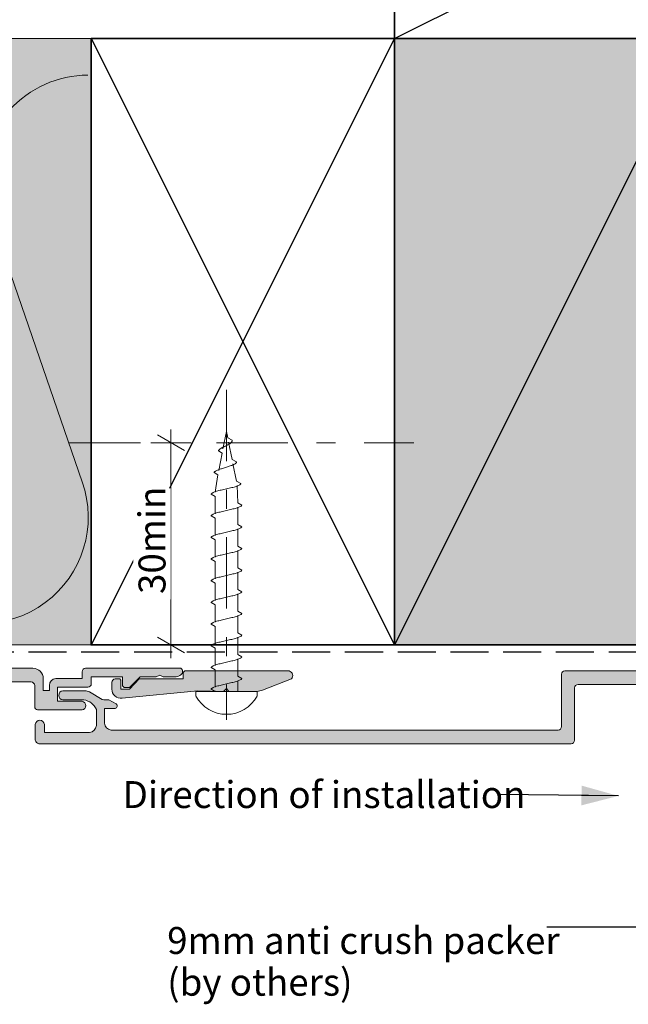
# Model space of a CAD drawing. Units: millimetres. Extents: x -191 to 208, y -252 to 222.
# Drawn here: x -100 to -10, y -30 to 116 of the extents above; entities that cross this region are included whole.
import ezdxf

# ---------------------------------------------------------------- set-up
doc = ezdxf.new("R2010")
doc.units = ezdxf.units.MM
doc.header["$MEASUREMENT"] = 0
for name, pattern in [('Double Dashed', [21.872221, 10.583333, -4.233333, 2.822222, -4.233333]), ('Hidden Line', [7.824444, 5.644444, -2.18]), ('Wipeout_Contour', [1000, 0, -1000])]:
    doc.linetypes.add(name, pattern=pattern)
for name, color, linetype, lineweight in [('0_Pen_No__1', 7, 'Continuous', 18), ('0_Pen_No__181', 7, 'Continuous', 5), ('0_Pen_No__182', 7, 'Continuous', 13), ('0_Pen_No__183', 7, 'Continuous', 18), ('0_Pen_No__184', 7, 'Continuous', 25), ('0_Pen_No__185', 7, 'Continuous', 35), ('0_Pen_No__86', 7, 'Continuous', 25)]:
    doc.layers.add(name, color=color, linetype=linetype, lineweight=lineweight)
for name, color, linetype, lineweight, true_color in [('0_Pen_No__193', 7, 'Continuous', 13, 0xb9b9b9), ('0_Pen_No__195', 7, 'Continuous', 13, 0x8b8b8b), ('0_Pen_No__215', 7, 'Continuous', 25, 0x8b8b8b), ('0_Pen_No__236', 7, 'Continuous', 0, 0xf5f2da)]:
    doc.layers.add(name, color=color, linetype=linetype, lineweight=lineweight, true_color=true_color)
doc.styles.add('GENERATED_STYLE_1', font='txt')
doc.styles.add('GENERATED_STYLE_3', font='txt')
doc.dimstyles.new('GENERATED_STYLE__1', dxfattribs={"dimtxt": 4, "dimasz": 3.04, "dimexe": 0.18, "dimexo": 0.0625, "dimgap": 0, "dimtad": 1, "dimdec": 0, "dimzin": 0, "dimdsep": 46, "dimtxsty": 'GENERATED_STYLE_1', "dimblk": 'ARROWHEAD_2', "dimblk1": 'ARROWHEAD_2', "dimblk2": 'ARROWHEAD_2', "dimcen": 0.09, "dimse1": 1, "dimse2": 1, "dimclrd": 7, "dimclre": 7, "dimclrt": 7, "dimadec": 0, "dimazin": 0, "dimtfac": 1, "dimtdec": 4, "dimtmove": 0, "dimatfit": 3, "dimfxl": 0, "dimtolj": 1, "dimtzin": 0, "dimarcsym": 0})
doc.dimstyles.new('GENERATED_STYLE__5', dxfattribs={"dimtxt": 0.18, "dimasz": 5.472, "dimexe": 0.18, "dimexo": 0.0625, "dimgap": 0, "dimtad": 0, "dimtih": 1, "dimtoh": 1, "dimdec": 4, "dimzin": 0, "dimdsep": 46, "dimcen": 0.09, "dimadec": 0, "dimazin": 0, "dimtfac": 1, "dimtdec": 4, "dimtmove": 0, "dimatfit": 3, "dimldrblk": 'ARROWHEAD_11', "dimfxl": 0, "dimtolj": 1, "dimtzin": 0, "dimarcsym": 0})
doc.dimstyles.new('GENERATED_STYLE__6', dxfattribs={"dimtxt": 0.18, "dimasz": 5.472, "dimexe": 0.18, "dimexo": 0.0625, "dimgap": 0, "dimtad": 0, "dimtih": 1, "dimtoh": 1, "dimdec": 4, "dimzin": 0, "dimdsep": 46, "dimcen": 0.09, "dimadec": 0, "dimazin": 0, "dimtfac": 1, "dimtdec": 4, "dimtmove": 0, "dimatfit": 3, "dimldrblk": 'ARROWHEAD_5', "dimfxl": 0, "dimtolj": 1, "dimtzin": 0, "dimarcsym": 0})

# ---------------------------------------------------------------- blocks, each defined once
blk = doc.blocks.new('*D9')
at = {"layer": '0_Pen_No__181', "color": 7, "linetype": 'Continuous', "lineweight": 5}
for p, q in [((-77.78, 55.49), (-77.78, 53.53)), ((-80.78, 53.53), (-74.78, 53.53)), ((-77.78, 53.53), (-77.78, 23.53)), ((-80.78, 23.53), (-74.78, 23.53)), ((-77.78, 23.53), (-77.78, 21.58))]:
    blk.add_line(p, q, dxfattribs=at)
at = {"layer": '0_Pen_No__183', "color": 7, "linetype": 'Continuous', "lineweight": 18}
for p, q in [((-75.78, 52.38), (-79.78, 54.69)), ((-79.78, 24.69), (-75.78, 22.38))]:
    blk.add_line(p, q, dxfattribs=at)
at = {"color": 254, "linetype": 'Wipeout_Contour', "lineweight": 0, "ltscale": 358.657479}
blk.add_wipeout([(-77.79, 30.3), (-77.79, 46.76), (-83.37, 46.76), (-83.37, 30.3)], dxfattribs=at)
at = {"layer": '0_Pen_No__86', "color": 7, "lineweight": 25, "insert": (-78.58, 31.09), "char_height": 4, "attachment_point": 7, "rotation": 90, "style": 'GENERATED_STYLE_1'}
blk.add_mtext('\\A1;{\\pql;\\fArial|b0|i0|c0|p34;30min}', dxfattribs=at)
blk = doc.blocks.new('ARROWHEAD_2')
at = {"color": 0, "linetype": 'Continuous', "lineweight": 0}
for p, q in [((-0.378, -0.655), (0.378, 0.655)), ((0, 0), (-1, 0))]:
    blk.add_line(p, q, dxfattribs=at)
blk = doc.blocks.new('CI Tools Screw[5]_1', base_point=(-69.53, 16.63))
at = {"layer": '0_Pen_No__195', "color": 252, "linetype": 'Continuous', "lineweight": 13, "true_color": 0x8b8b8b}
for p, q in [((-70.05, 52.65), (-69.53, 55.22)), ((-69.34, 54.26), (-69.53, 55.22)), ((-69.34, 54.26), (-68.68, 53.94)), ((-68.7, 51.04), (-69.21, 53.62)), ((-70.18, 52.01), (-70.71, 52.33)), ((-70.69, 49.43), (-70.18, 52.01)), ((-68.7, 51.04), (-68.03, 50.72)), ((-68.05, 47.83), (-68.57, 50.4)), ((-70.82, 48.79), (-71.36, 49.11)), ((-71.19, 46.22), (-70.82, 48.79)), ((-68.05, 47.83), (-67.39, 47.5)), ((-67.87, 44.61), (-67.93, 47.18)), ((-71.19, 45.57), (-71.79, 45.9)), ((-71.19, 43), (-71.19, 45.57)), ((-67.87, 44.61), (-67.27, 44.29)), ((-67.87, 41.39), (-67.87, 43.97)), ((-71.19, 42.36), (-71.79, 42.68)), ((-71.19, 39.78), (-71.19, 42.36)), ((-67.87, 41.39), (-67.27, 41.07)), ((-71.19, 39.14), (-71.79, 39.46)), ((-67.87, 38.18), (-67.87, 40.75)), ((-71.19, 36.57), (-71.19, 39.14)), ((-67.87, 38.18), (-67.27, 37.85)), ((-67.87, 34.96), (-67.87, 37.53)), ((-71.19, 35.92), (-71.79, 36.25)), ((-71.19, 33.35), (-71.19, 35.92)), ((-67.87, 34.96), (-67.27, 34.64)), ((-67.87, 31.74), (-67.87, 34.32)), ((-71.19, 32.71), (-71.79, 33.03)), ((-71.19, 30.13), (-71.19, 32.71)), ((-67.87, 31.74), (-67.27, 31.42)), ((-67.87, 28.53), (-67.87, 31.1)), ((-71.19, 29.49), (-71.79, 29.81)), ((-71.19, 26.92), (-71.19, 29.49)), ((-67.87, 28.53), (-67.27, 28.21)), ((-67.87, 25.31), (-67.87, 27.88)), ((-71.19, 26.28), (-71.79, 26.6)), ((-71.19, 23.7), (-71.19, 26.28)), ((-67.87, 25.31), (-67.27, 24.99)), ((-67.87, 22.09), (-67.87, 24.67)), ((-71.19, 23.06), (-71.79, 23.38)), ((-71.19, 20.49), (-71.19, 23.06)), ((-67.87, 22.09), (-67.27, 21.77)), ((-67.87, 18.88), (-67.87, 21.45)), ((-71.19, 19.84), (-71.79, 20.16)), ((-71.19, 17.27), (-71.19, 19.84)), ((-67.87, 18.88), (-67.27, 18.56)), ((-67.87, 16.63), (-67.87, 18.21)), ((-74.06, 16.63), (-65, 16.63)), ((-74.06, 15.95), (-74.06, 16.63)), ((-71.19, 16.63), (-71.79, 16.95)), ((-67.87, 16.63), (-71.19, 16.63)), ((-65, 16.63), (-65, 15.95))]:
    blk.add_line(p, q, dxfattribs=at)
at = {"layer": '0_Pen_No__195', "color": 252, "linetype": 'Continuous', "lineweight": 13, "true_color": 0x8b8b8b, "flags": 128}
for points in [[(-70.71, 52.33), (-70.7, 52.37), (-70.68, 52.42), (-70.65, 52.46), (-70.61, 52.51), (-70.56, 52.55), (-70.51, 52.6), (-70.45, 52.64), (-70.38, 52.69), (-70.31, 52.73), (-70.23, 52.78), (-70.15, 52.82), (-70.07, 52.86), (-69.98, 52.91), (-69.89, 52.95), (-69.8, 53), (-69.71, 53.04), (-69.62, 53.09), (-69.53, 53.13), (-69.45, 53.18), (-69.36, 53.22), (-69.28, 53.27), (-69.2, 53.31), (-69.12, 53.36), (-69.05, 53.4), (-68.99, 53.45), (-68.93, 53.49), (-68.87, 53.53), (-68.82, 53.58), (-68.78, 53.62), (-68.75, 53.67), (-68.72, 53.71), (-68.69, 53.76), (-68.68, 53.8), (-68.67, 53.85), (-68.67, 53.89), (-68.68, 53.94)], [(-71.36, 49.11), (-71.34, 49.16), (-71.31, 49.2), (-71.27, 49.25), (-71.21, 49.29), (-71.15, 49.34), (-71.07, 49.38), (-70.98, 49.42), (-70.88, 49.47), (-70.77, 49.51), (-70.65, 49.56), (-70.52, 49.6), (-70.39, 49.65), (-70.26, 49.69), (-70.11, 49.74), (-69.97, 49.78), (-69.83, 49.83), (-69.68, 49.87), (-69.53, 49.92), (-69.39, 49.96), (-69.25, 50.01), (-69.11, 50.05), (-68.98, 50.09), (-68.85, 50.14), (-68.73, 50.18), (-68.62, 50.23), (-68.51, 50.27), (-68.42, 50.32), (-68.33, 50.36), (-68.25, 50.41), (-68.19, 50.45), (-68.13, 50.5), (-68.09, 50.54), (-68.06, 50.59), (-68.04, 50.63), (-68.03, 50.68), (-68.03, 50.72)], [(-71.79, 45.9), (-71.79, 45.94), (-71.76, 45.98), (-71.72, 46.03), (-71.66, 46.07), (-71.58, 46.12), (-71.49, 46.16), (-71.39, 46.21), (-71.27, 46.25), (-71.13, 46.3), (-70.99, 46.34), (-70.83, 46.39), (-70.66, 46.43), (-70.49, 46.48), (-70.31, 46.52), (-70.12, 46.57), (-69.93, 46.61), (-69.73, 46.66), (-69.53, 46.7), (-69.34, 46.74), (-69.14, 46.79), (-68.95, 46.83), (-68.76, 46.88), (-68.58, 46.92), (-68.41, 46.97), (-68.25, 47.01), (-68.1, 47.06), (-67.96, 47.1), (-67.84, 47.15), (-67.73, 47.19), (-67.63, 47.24), (-67.55, 47.28), (-67.49, 47.33), (-67.44, 47.37), (-67.41, 47.41), (-67.39, 47.46), (-67.39, 47.5)], [(-71.79, 42.68), (-71.79, 42.72), (-71.76, 42.77), (-71.72, 42.81), (-71.66, 42.86), (-71.58, 42.9), (-71.49, 42.95), (-71.39, 42.99), (-71.27, 43.04), (-71.13, 43.08), (-70.99, 43.13), (-70.83, 43.17), (-70.66, 43.22), (-70.49, 43.26), (-70.31, 43.3), (-70.12, 43.35), (-69.93, 43.39), (-69.73, 43.44), (-69.53, 43.48), (-69.34, 43.53), (-69.14, 43.57), (-68.95, 43.62), (-68.76, 43.66), (-68.58, 43.71), (-68.4, 43.75), (-68.24, 43.8), (-68.08, 43.84), (-67.94, 43.89), (-67.8, 43.93), (-67.68, 43.97), (-67.58, 44.02), (-67.49, 44.06), (-67.41, 44.11), (-67.35, 44.15), (-67.31, 44.2), (-67.28, 44.24), (-67.27, 44.29)], [(-71.79, 39.46), (-71.79, 39.51), (-71.76, 39.55), (-71.72, 39.6), (-71.66, 39.64), (-71.58, 39.69), (-71.49, 39.73), (-71.39, 39.78), (-71.27, 39.82), (-71.13, 39.86), (-70.99, 39.91), (-70.83, 39.95), (-70.66, 40), (-70.49, 40.04), (-70.31, 40.09), (-70.12, 40.13), (-69.93, 40.18), (-69.73, 40.22), (-69.53, 40.27), (-69.34, 40.31), (-69.14, 40.36), (-68.95, 40.4), (-68.76, 40.45), (-68.58, 40.49), (-68.4, 40.53), (-68.24, 40.58), (-68.08, 40.62), (-67.94, 40.67), (-67.8, 40.71), (-67.68, 40.76), (-67.58, 40.8), (-67.49, 40.85), (-67.41, 40.89), (-67.35, 40.94), (-67.31, 40.98), (-67.28, 41.03), (-67.27, 41.07)], [(-71.79, 36.25), (-71.79, 36.29), (-71.76, 36.34), (-71.72, 36.38), (-71.66, 36.42), (-71.58, 36.47), (-71.49, 36.51), (-71.39, 36.56), (-71.27, 36.6), (-71.13, 36.65), (-70.99, 36.69), (-70.83, 36.74), (-70.66, 36.78), (-70.49, 36.83), (-70.31, 36.87), (-70.12, 36.92), (-69.93, 36.96), (-69.73, 37.01), (-69.53, 37.05), (-69.34, 37.1), (-69.14, 37.14), (-68.95, 37.18), (-68.76, 37.23), (-68.58, 37.27), (-68.4, 37.32), (-68.24, 37.36), (-68.08, 37.41), (-67.94, 37.45), (-67.8, 37.5), (-67.68, 37.54), (-67.58, 37.59), (-67.49, 37.63), (-67.41, 37.68), (-67.35, 37.72), (-67.31, 37.77), (-67.28, 37.81), (-67.27, 37.85)], [(-71.79, 33.03), (-71.79, 33.07), (-71.76, 33.12), (-71.72, 33.16), (-71.66, 33.21), (-71.58, 33.25), (-71.49, 33.3), (-71.39, 33.34), (-71.27, 33.39), (-71.13, 33.43), (-70.99, 33.48), (-70.83, 33.52), (-70.66, 33.57), (-70.49, 33.61), (-70.31, 33.66), (-70.12, 33.7), (-69.93, 33.74), (-69.73, 33.79), (-69.53, 33.83), (-69.34, 33.88), (-69.14, 33.92), (-68.95, 33.97), (-68.76, 34.01), (-68.58, 34.06), (-68.4, 34.1), (-68.24, 34.15), (-68.08, 34.19), (-67.94, 34.24), (-67.8, 34.28), (-67.68, 34.33), (-67.58, 34.37), (-67.49, 34.41), (-67.41, 34.46), (-67.35, 34.5), (-67.31, 34.55), (-67.28, 34.59), (-67.27, 34.64)], [(-71.79, 29.81), (-71.79, 29.86), (-71.76, 29.9), (-71.72, 29.95), (-71.66, 29.99), (-71.58, 30.04), (-71.49, 30.08), (-71.39, 30.13), (-71.27, 30.17), (-71.13, 30.22), (-70.99, 30.26), (-70.83, 30.3), (-70.66, 30.35), (-70.49, 30.39), (-70.31, 30.44), (-70.12, 30.48), (-69.93, 30.53), (-69.73, 30.57), (-69.53, 30.62), (-69.34, 30.66), (-69.14, 30.71), (-68.95, 30.75), (-68.76, 30.8), (-68.58, 30.84), (-68.4, 30.89), (-68.24, 30.93), (-68.08, 30.97), (-67.94, 31.02), (-67.8, 31.06), (-67.68, 31.11), (-67.58, 31.15), (-67.49, 31.2), (-67.41, 31.24), (-67.35, 31.29), (-67.31, 31.33), (-67.28, 31.38), (-67.27, 31.42)], [(-71.79, 26.6), (-71.79, 26.64), (-71.76, 26.69), (-71.72, 26.73), (-71.66, 26.78), (-71.58, 26.82), (-71.49, 26.86), (-71.39, 26.91), (-71.27, 26.95), (-71.13, 27), (-70.99, 27.04), (-70.83, 27.09), (-70.66, 27.13), (-70.49, 27.18), (-70.31, 27.22), (-70.12, 27.27), (-69.93, 27.31), (-69.73, 27.36), (-69.53, 27.4), (-69.34, 27.45), (-69.14, 27.49), (-68.95, 27.54), (-68.76, 27.58), (-68.58, 27.62), (-68.4, 27.67), (-68.24, 27.71), (-68.08, 27.76), (-67.94, 27.8), (-67.8, 27.85), (-67.68, 27.89), (-67.58, 27.94), (-67.49, 27.98), (-67.41, 28.03), (-67.35, 28.07), (-67.31, 28.12), (-67.28, 28.16), (-67.27, 28.21)], [(-71.79, 23.38), (-71.79, 23.43), (-71.76, 23.47), (-71.72, 23.51), (-71.66, 23.56), (-71.58, 23.6), (-71.49, 23.65), (-71.39, 23.69), (-71.27, 23.74), (-71.13, 23.78), (-70.99, 23.83), (-70.83, 23.87), (-70.66, 23.92), (-70.49, 23.96), (-70.31, 24.01), (-70.12, 24.05), (-69.93, 24.1), (-69.73, 24.14), (-69.53, 24.18), (-69.34, 24.23), (-69.14, 24.27), (-68.95, 24.32), (-68.76, 24.36), (-68.58, 24.41), (-68.4, 24.45), (-68.24, 24.5), (-68.08, 24.54), (-67.94, 24.59), (-67.8, 24.63), (-67.68, 24.68), (-67.58, 24.72), (-67.49, 24.77), (-67.41, 24.81), (-67.35, 24.85), (-67.31, 24.9), (-67.28, 24.94), (-67.27, 24.99)], [(-71.79, 20.16), (-71.79, 20.21), (-71.76, 20.25), (-71.72, 20.3), (-71.66, 20.34), (-71.58, 20.39), (-71.49, 20.43), (-71.39, 20.48), (-71.27, 20.52), (-71.13, 20.57), (-70.99, 20.61), (-70.83, 20.66), (-70.66, 20.7), (-70.49, 20.74), (-70.31, 20.79), (-70.12, 20.83), (-69.93, 20.88), (-69.73, 20.92), (-69.53, 20.97), (-69.34, 21.01), (-69.14, 21.06), (-68.95, 21.1), (-68.76, 21.15), (-68.58, 21.19), (-68.4, 21.24), (-68.24, 21.28), (-68.08, 21.33), (-67.94, 21.37), (-67.8, 21.41), (-67.68, 21.46), (-67.58, 21.5), (-67.49, 21.55), (-67.41, 21.59), (-67.35, 21.64), (-67.31, 21.68), (-67.28, 21.73), (-67.27, 21.77)], [(-71.79, 16.95), (-71.79, 16.99), (-71.76, 17.04), (-71.72, 17.08), (-71.66, 17.13), (-71.58, 17.17), (-71.49, 17.22), (-71.39, 17.26), (-71.27, 17.3), (-71.13, 17.35), (-70.99, 17.39), (-70.83, 17.44), (-70.66, 17.48), (-70.49, 17.53), (-70.31, 17.57), (-70.12, 17.62), (-69.93, 17.66), (-69.73, 17.71), (-69.53, 17.75), (-69.34, 17.8), (-69.14, 17.84), (-68.95, 17.89), (-68.76, 17.93), (-68.58, 17.97), (-68.4, 18.02), (-68.24, 18.06), (-68.08, 18.11), (-67.94, 18.15), (-67.8, 18.2), (-67.68, 18.24), (-67.58, 18.29), (-67.49, 18.33), (-67.41, 18.38), (-67.35, 18.42), (-67.31, 18.47), (-67.28, 18.51), (-67.27, 18.56)]]:
    blk.add_lwpolyline(points, dxfattribs=at)
at = {"layer": '0_Pen_No__195', "color": 252, "linetype": 'Continuous', "lineweight": 13, "true_color": 0x8b8b8b}
blk.add_arc((-69.53, 18.36), 5.13, 208.0353, 331.9647, dxfattribs=at)
blk.add_point((-71.19, 16.63), dxfattribs=at)
blk = doc.blocks.new('ARROWHEAD_5')
at = {"linetype": 'Continuous', "lineweight": 0}
blk.add_hatch(color=0, dxfattribs=at).paths.add_polyline_path([(-1, 0.2679), (0, 0), (-1, -0.2679)])
at = {"color": 0, "linetype": 'Continuous', "lineweight": 0}
blk.add_line((0, 0), (-1, 0), dxfattribs=at)
blk = doc.blocks.new('ARROWHEAD_11')
at = {"color": 0, "linetype": 'Continuous', "lineweight": 0}
blk.add_line((0, 0), (-1, 0), dxfattribs=at)
at = {"color": 0, "linetype": 'Continuous', "lineweight": 0, "const_width": 0.25, "flags": 128}
blk.add_lwpolyline([(-0.125, 0, 1), (0.125, 0, 1)], format="xyb", close=True, dxfattribs=at)

msp = doc.modelspace()

# ---------------------------------------------------------------- hatches: boundary and pattern name
at = {"layer": '0_Pen_No__193', "linetype": 'Continuous', "lineweight": 13, "true_color": 0xb9b9b9}
for points in [[(-76.31, 20.07), (-90.45, 20.07, 0.396956), (-90.95, 19.56), (-90.95, 18.54), (-94.85, 18.54, 0.403041), (-95.79, 17.53), (-95.79, 16.76), (-96.71, 16.76), (-96.71, 18.54, 0.407866), (-98.24, 20.07), (-119.49, 20.07, 0.371169), (-120, 19.56), (-120, 11.26), (-171.07, 11.26), (-171.07, 9.23), (-118.56, 9.23, 0.423108), (-118.05, 9.74), (-118.05, 17.53, -0.40415), (-117.54, 18.03), (-98.49, 18.03, -0.358747), (-97.98, 17.53), (-97.98, 14.39, 0.365362), (-97.56, 13.89), (-90.95, 13.89, 0.870051), (-90.95, 15.16), (-94.6, 15.16), (-94.6, 17.27), (-90.11, 17.27, 0.455923), (-89.6, 17.78), (-89.6, 18.8), (-84.94, 18.8), (-84.94, 17.44), (-84.69, 17.19), (-83.93, 17.19), (-82.32, 18.8), (-79.95, 18.8), (-79.44, 19.05), (-78.93, 18.8), (-76.98, 18.8, 0.106479), (-76.31, 19.08, 0.55905)], [(45.53, 8.86), (2.6, 8.86, -0.411071), (2.09, 9.37), (2.09, 17.16, 0.406121), (1.67, 17.66), (-17.38, 17.66, 0.40793), (-17.89, 17.16), (-17.89, 9.37, -0.418114), (-18.4, 8.86), (-97.39, 8.86, -0.297294), (-97.9, 9.37), (-97.9, 11.74, -0.881732), (-96.54, 11.74), (-96.54, 10.55), (-89.86, 10.55, 0.369919), (-88.84, 11.57), (-88.84, 13.93, 0.268446), (-90.7, 15.37), (-93.83, 15.37, -0.87946), (-93.83, 16.72), (-90.36, 16.72), (-89.86, 16.55), (-87.99, 15.45), (-87.74, 15.37), (-86.98, 15.37), (-85.88, 14.77, -0.588615), (-86.05, 14.1), (-87.65, 14.1), (-87.65, 11.91, 0.342912), (-86.64, 10.89), (-20.34, 10.89, 0.413323), (-19.84, 11.4), (-19.84, 19.19, -0.391708), (-19.33, 19.7), (3.62, 19.7, -0.373917), (4.12, 19.19), (4.12, 11.4, 0.438843), (4.63, 10.89), (45.53, 10.89)], [(-85.03, 15.61, -0.432381), (-86.55, 16.96), (-86.55, 17.98, -0.33443), (-86.04, 18.49), (-85.37, 18.49), (-85.2, 18.32), (-85.2, 16.96), (-83.93, 16.96), (-82.49, 18.49), (-75.97, 18.49), (-75.97, 19.42), (-75.71, 19.67), (-60.24, 19.67, -0.554677), (-59.88, 18.49), (-64.2, 16.8), (-64.96, 16.63), (-69.2, 16.63), (-69.53, 17.05), (-69.96, 16.63), (-73.77, 16.71)]]:
    msp.add_hatch(color=9, dxfattribs=at).paths.add_polyline_path(points)
at = {"layer": '0_Pen_No__236', "linetype": 'Continuous', "lineweight": 0, "true_color": 0xf5f2da}
for points in [[(-127.08, 113.53), (-89.63, 113.53), (-89.63, 23.53), (-127.08, 23.53), (-127.08, 33.18), (-141.02, 38.91), (-127.08, 38.91)], [(-44.63, 23.53), (0.37, 23.53), (0.37, 113.53), (-44.63, 113.53)]]:
    msp.add_hatch(color=7, dxfattribs=at).paths.add_polyline_path(points)

# ---------------------------------------------------------------- linework, layer by layer
at = {"layer": '0_Pen_No__1', "color": 7, "linetype": 'Continuous', "lineweight": 18, "flags": 128}
for points in [[(-117.54, 18.03), (-98.49, 18.03, -0.358747), (-97.98, 17.53), (-97.98, 14.39, 0.365362), (-97.56, 13.89), (-90.95, 13.89, 0.870051), (-90.95, 15.16), (-94.6, 15.16), (-94.6, 17.27), (-90.11, 17.27, 0.455923), (-89.6, 17.78), (-89.6, 18.8), (-84.94, 18.8), (-84.94, 17.44), (-84.69, 17.19), (-83.93, 17.19), (-82.32, 18.8), (-79.95, 18.8), (-79.44, 19.05), (-78.93, 18.8), (-76.98, 18.8, 0.106479), (-76.31, 19.08, 0.55905), (-76.31, 20.07), (-90.45, 20.07, 0.396956), (-90.95, 19.56), (-90.95, 18.54), (-94.85, 18.54, 0.403041), (-95.79, 17.53), (-95.79, 16.76), (-96.71, 16.76), (-96.71, 18.54, 0.407866), (-98.24, 20.07), (-119.49, 20.07, 0.371169)], [(1.67, 17.66), (-17.38, 17.66, 0.40793), (-17.89, 17.16), (-17.89, 9.37, -0.418114), (-18.4, 8.86), (-97.39, 8.86, -0.297294), (-97.9, 9.37), (-97.9, 11.74, -0.881732), (-96.54, 11.74), (-96.54, 10.55), (-89.86, 10.55, 0.369919), (-88.84, 11.57), (-88.84, 13.93, 0.268446), (-90.7, 15.37), (-93.83, 15.37, -0.87946), (-93.83, 16.72), (-90.36, 16.72), (-89.86, 16.55), (-87.99, 15.45), (-87.74, 15.37), (-86.98, 15.37), (-85.88, 14.77, -0.588615), (-86.05, 14.1), (-87.65, 14.1), (-87.65, 11.91, 0.342912), (-86.64, 10.89), (-20.34, 10.89, 0.413323), (-19.84, 11.4), (-19.84, 19.19, -0.391708), (-19.33, 19.7), (3.62, 19.7, -0.373917)]]:
    msp.add_lwpolyline(points, format="xyb", dxfattribs=at)
msp.add_lwpolyline([(-85.03, 15.61, -0.432381), (-86.55, 16.96), (-86.55, 17.98, -0.33443), (-86.04, 18.49), (-85.37, 18.49), (-85.2, 18.32), (-85.2, 16.96), (-83.93, 16.96), (-82.49, 18.49), (-75.97, 18.49), (-75.97, 19.42), (-75.71, 19.67), (-60.24, 19.67, -0.554677), (-59.88, 18.49), (-64.2, 16.8), (-64.96, 16.63), (-69.2, 16.63), (-69.53, 17.05), (-69.96, 16.63), (-73.77, 16.71)], format="xyb", close=True, dxfattribs=at)
at = {"layer": '0_Pen_No__181', "color": 7, "linetype": 'Double Dashed', "lineweight": 5}
msp.add_line((-69.53, 61.39), (-69.53, 12.39), dxfattribs=at)
at = {"layer": '0_Pen_No__184', "color": 7, "linetype": 'Hidden Line', "lineweight": 25}
msp.add_lwpolyline([(-169.32, 22.49), (46.44, 22.49), (46.44, 181.51)], dxfattribs=at)
at = {"layer": '0_Pen_No__185', "color": 7, "linetype": 'Continuous', "lineweight": 35}
for points in [[(-44.63, 158.53), (-44.63, 113.53), (45.37, 113.53), (45.37, 158.53)], [(-44.63, 113.53), (-89.63, 113.53), (-89.63, 23.53), (-44.63, 23.53)], [(0.37, 113.53), (-44.63, 113.53), (-44.63, 23.53), (0.37, 23.53)]]:
    msp.add_lwpolyline(points, close=True, dxfattribs=at)
at = {"layer": '0_Pen_No__195', "color": 252, "linetype": 'Continuous', "lineweight": 13, "true_color": 0x8b8b8b}
for p, q in [((-89.63, 113.53), (-169.32, 113.53)), ((-89.63, 23.53), (-169.32, 23.53))]:
    msp.add_line(p, q, dxfattribs=at)
at = {"layer": '0_Pen_No__195', "color": 252, "linetype": 'Double Dashed', "lineweight": 13, "true_color": 0x8b8b8b}
msp.add_line((-92.87, 53.53), (-41.73, 53.53), dxfattribs=at)
at = {"layer": '0_Pen_No__195', "color": 252, "linetype": 'Continuous', "lineweight": 13, "true_color": 0x8b8b8b}
msp.add_lwpolyline([(-90.09, 108.1, 0.44245), (-105.76, 90.75), (-90.94, 47.74, -1.41513), (-120.66, 47.74), (-106.01, 90.66, 1.112285), (-137.34, 90.66), (-122.69, 47.74, -1.415875), (-152.32, 47.74), (-137.59, 90.66, 1.112285), (-168.92, 90.66), (-154.19, 47.74, -1.012333), (-184.11, 37.68)], format="xyb", dxfattribs=at)
at = {"layer": '0_Pen_No__215', "color": 252, "linetype": 'Continuous', "lineweight": 25, "true_color": 0x8b8b8b}
for p, q in [((-44.63, 113.53), (45.37, 158.53)), ((-44.63, 113.53), (-89.63, 23.53)), ((-89.63, 113.53), (-44.63, 23.53)), ((0.37, 113.53), (-44.63, 23.53))]:
    msp.add_line(p, q, dxfattribs=at)

# ---------------------------------------------------------------- texts
at = {"layer": '0_Pen_No__86', "color": 7, "linetype": 'Continuous', "lineweight": 25, "insert": (-78.33, -18.34), "char_height": 4, "attachment_point": 1, "line_spacing_factor": 0.928751, "style": 'GENERATED_STYLE_1'}
msp.add_mtext('\\A1;{\\pql;\\fArial|b0|i0|c0|p34;9mm anti crush packer\\P\\pql;\\fArial|b0|i0|c0|p34;(by others)}', dxfattribs=at)

# ---------------------------------------------------------------- wipeouts: each hides what was drawn before it
at = {"color": 7, "linetype": 'Wipeout_Contour', "lineweight": 25, "ltscale": 230.291548}
msp.add_wipeout([(-85.34, 4.67), (-29.5, 4.67), (-29.5, -2.42), (-85.34, -2.42)], dxfattribs=at).dxf.layer = '0_Pen_No__86'

# ---------------------------------------------------------------- next in the draw order: texts
at = {"layer": '0_Pen_No__86', "color": 7, "linetype": 'Continuous', "lineweight": 25, "insert": (-84.94, 1.32), "char_height": 4, "attachment_point": 4, "style": 'GENERATED_STYLE_3'}
msp.add_mtext('\\A1;{\\pql;\\fArial|b0|i1|c0|p34;Direction of installation}', dxfattribs=at)

# ---------------------------------------------------------------- next in the draw order: dimensions: what is measured, and where the dimension line sits
at = {"color": 7, "linetype": 'Continuous', "lineweight": 5}
dim = msp.add_linear_dim(base=(-77.78, 23.53), p1=(-41.73, 53.53), p2=(-89.63, 23.53), angle=270, text='<MeasuredValue>min', dimstyle='GENERATED_STYLE__1', dxfattribs=at)
dim.commit()
dim.dimension.update_dxf_attribs({"geometry": '*D9', "text_midpoint": (-80.58, 58.74), "dimtype": 160, "text_rotation": 90})

# ---------------------------------------------------------------- next in the draw order: leaders
at = {"layer": '0_Pen_No__182', "color": 7, "linetype": 'Continuous', "lineweight": 13, "annotation_type": 0, "has_hookline": 1, "hookline_direction": 1}
for points, dimstyle, text_width in [([(27.5, 14.75), (-4.68, -18.34), (-22.01, -18.34)], 'GENERATED_STYLE__5', 56.32), ([(-11.39, 1.12), (-29.16, 1.32)], 'GENERATED_STYLE__6', 55.78)]:
    msp.add_leader(points, dimstyle=dimstyle, dxfattribs=dict(at, text_width=text_width))

# ---------------------------------------------------------------- next in the draw order: block references
at = {"color": 7, "linetype": 'Continuous', "lineweight": 18}
msp.add_blockref('CI Tools Screw[5]_1', (-69.53, 16.63), dxfattribs=at)

doc.saveas('drawing.dxf')
